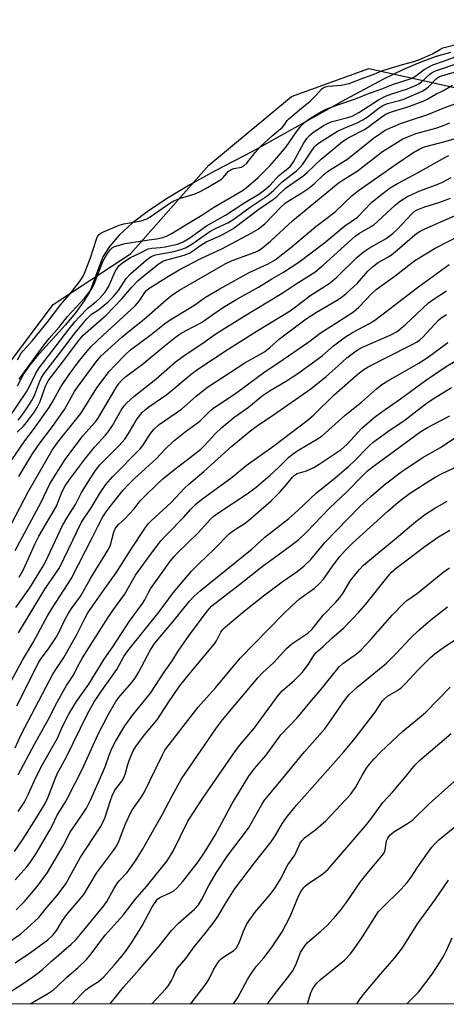
# Model space of a CAD drawing. Units: inches. Extents: x 1327763 to 1333763, y 533446 to 537446.
# Drawn here: x 1329579 to 1329700, y 533446 to 533723 of the extents above; entities that cross this region are included whole.
import ezdxf

# ---------------------------------------------------------------- set-up
doc = ezdxf.new("R2010")
doc.units = ezdxf.units.IN
doc.header["$MEASUREMENT"] = 0
for name, color, linetype in [('HYDRO-Stream Poly Centerlines', 142, 'Continuous'), ('HYDRO-Water Body', 4, 'Continuous'), ('NTRL-Trees', 3, 'Continuous'), ('Undefined', 1, 'Continuous')]:
    doc.layers.add(name, color=color, linetype=linetype)

msp = doc.modelspace()

# ---------------------------------------------------------------- linework, layer by layer
at = {"layer": 'HYDRO-Stream Poly Centerlines'}
msp.add_polyline3d([(1329700.76, 533713.8, 0), (1329696.72, 533712.61, 0), (1329692.39, 533711.02, 0), (1329687.54, 533708.94, 0), (1329681.85, 533706.22, 0), (1329671.15, 533700.57, 0), (1329644.96, 533685.89, 0), (1329634.51, 533680.45, 0), (1329627.33, 533676.5, 0), (1329621.21, 533672.85, 0), (1329615.74, 533669.23, 0), (1329611.11, 533665.71, 0), (1329607.41, 533662.36, 0), (1329604.69, 533659.22, 0), (1329602.9, 533656.32, 0), (1329599.16, 533646.53, 0), (1329597.65, 533643.86, 0), (1329595.18, 533640.48, 0), (1329592.25, 533637.03, 0), (1329584.18, 533628.13, 0), (1329582.11, 533625.57, 0), (1329580.64, 533623.42, 0), (1329578.74, 533619.86, 0)], dxfattribs=at)
at = {"layer": 'HYDRO-Water Body'}
msp.add_polyline3d([(1329700.76, 533713.8, 0), (1329696.72, 533712.61, 0), (1329692.39, 533711.02, 0), (1329687.54, 533708.94, 0), (1329681.85, 533706.22, 0), (1329671.15, 533700.57, 0), (1329644.96, 533685.89, 0), (1329634.51, 533680.45, 0), (1329627.33, 533676.5, 0), (1329621.21, 533672.85, 0), (1329615.74, 533669.23, 0), (1329611.11, 533665.71, 0), (1329607.41, 533662.36, 0), (1329604.69, 533659.22, 0), (1329602.9, 533656.32, 0), (1329599.16, 533646.53, 0), (1329597.65, 533643.86, 0), (1329595.18, 533640.48, 0), (1329592.25, 533637.03, 0), (1329584.18, 533628.13, 0), (1329582.11, 533625.57, 0), (1329580.64, 533623.42, 0), (1329578.74, 533619.86, 0)], dxfattribs=at)
at = {"layer": 'NTRL-Trees'}
for points in [[(1329562.72, 533607.97, 0), (1329588.88, 533642.86, 0), (1329610.61, 533657.12, 0), (1329632.73, 533682.03, 0), (1329655.94, 533701.38, 0), (1329677.75, 533709.21, 0), (1329725.17, 533698.78, 0), (1329747.1, 533712.72, 0), (1329764.26, 533714.53, 0), (1329786.7, 533717.63, 0), (1329811.46, 533704.47, 0), (1329840.86, 533692.09, 0), (1329864.07, 533687.45, 0), (1329885.71, 533695.9, 0), (1329889.6, 533710.66, 0), (1329890.47, 533742.59, 0), (1329890.04, 533749.66, 0), (1329891.88, 533757.97, 0), (1329929.22, 533828.5, 0), (1330344.69, 534092.63, 0)], [(1330982.7, 533446.02, 0), (1329406.95, 533446.16, 0)]]:
    msp.add_polyline3d(points, dxfattribs=at)
at = {"layer": 'Undefined'}
for points, elevation in [([(1329578.87, 533627.27), (1329579.91, 533629.14), (1329580.49, 533629.94), (1329583.1, 533632.75), (1329587.16, 533637.8), (1329590.99, 533642.91), (1329593.97, 533646.24), (1329596.52, 533649.56), (1329597.24, 533650.67), (1329597.73, 533651.68), (1329599.38, 533656.02), (1329601.05, 533661.28), (1329601.4, 533662.03), (1329601.81, 533662.56), (1329602.29, 533662.93), (1329603.03, 533663.32), (1329607.42, 533665.21), (1329608.74, 533665.55), (1329613.65, 533666.44), (1329615.21, 533666.97), (1329616.46, 533667.72), (1329621.75, 533671.35), (1329622.88, 533672.04), (1329624.75, 533672.82), (1329628.86, 533673.97), (1329630.42, 533674.71), (1329632.36, 533675.79), (1329635.31, 533677.54), (1329636.32, 533678.22), (1329636.84, 533678.71), (1329638.14, 533680.24), (1329638.98, 533680.85), (1329639.71, 533681.12), (1329641.86, 533681.53), (1329642.58, 533681.89), (1329643.38, 533682.64), (1329645.74, 533685.61), (1329647.27, 533687.31), (1329650.53, 533690.29), (1329653.45, 533692.74), (1329653.93, 533693.33), (1329654.72, 533694.59), (1329655.2, 533695.13), (1329658.77, 533698.13), (1329661.2, 533700.05), (1329662.89, 533701.74), (1329664.39, 533703.48), (1329665.02, 533703.95), (1329665.5, 533704.14), (1329666.27, 533704.28), (1329669.96, 533704.56), (1329672.16, 533705.06), (1329676.07, 533706.54), (1329679.22, 533707.62), (1329680.93, 533708.42), (1329681.96, 533708.81), (1329687.21, 533710.42), (1329690.42, 533711.23), (1329691.78, 533711.68), (1329695.68, 533713.34), (1329697.69, 533714.63), (1329698.54, 533715.02), (1329704.06, 533716.51)], 280), ([(1329579.33, 533621.85), (1329586.36, 533631.54), (1329587.72, 533633.26), (1329590.55, 533636.5), (1329592.91, 533639.53), (1329597.78, 533644.7), (1329599.39, 533646.77), (1329599.91, 533647.61), (1329600.4, 533648.62), (1329602.89, 533654.92), (1329604.15, 533657.22), (1329604.99, 533658.37), (1329605.49, 533658.8), (1329606.18, 533659.15), (1329609.19, 533660), (1329615.85, 533661.06), (1329618.1, 533661.3), (1329619.71, 533661.68), (1329620.8, 533662.08), (1329622.4, 533662.9), (1329626.46, 533665.51), (1329630.68, 533668.04), (1329633.86, 533670.07), (1329642.34, 533675.04), (1329643.9, 533676.22), (1329646.56, 533678.57), (1329649.9, 533681.91), (1329651.87, 533684.12), (1329654.42, 533687.25), (1329657.35, 533691.4), (1329658.61, 533693.05), (1329659.61, 533694.07), (1329660.85, 533694.97), (1329664.38, 533697.14), (1329665.96, 533697.95), (1329669.02, 533699.07), (1329674.02, 533700.73), (1329677.67, 533702.22), (1329681.24, 533703.47), (1329684.42, 533704.71), (1329689.63, 533706.45), (1329690.59, 533706.94), (1329693.31, 533708.99), (1329695.78, 533710.27), (1329699.02, 533711.37), (1329704.32, 533713.39)], 282), ([(1329576.28, 533610.84), (1329581.38, 533618.32), (1329582.13, 533619.65), (1329583.88, 533623.39), (1329584.9, 533625.07), (1329589.74, 533631.21), (1329593.34, 533636.04), (1329594.96, 533638.02), (1329596.16, 533639.32), (1329598.66, 533641.79), (1329600.97, 533643.69), (1329602.03, 533644.67), (1329603.39, 533646.2), (1329604.47, 533647.81), (1329606.37, 533652.19), (1329606.76, 533652.91), (1329607.37, 533653.72), (1329608.45, 533654.65), (1329610.68, 533656.12), (1329613.27, 533657.31), (1329615.64, 533658.52), (1329616.65, 533658.76), (1329618.99, 533658.87), (1329620.41, 533659.09), (1329623.85, 533659.86), (1329625.5, 533660.45), (1329627.39, 533661.58), (1329632.06, 533664.95), (1329637.43, 533667.99), (1329642.87, 533671.6), (1329646.79, 533673.94), (1329648.15, 533674.97), (1329649.92, 533676.47), (1329652.32, 533679.09), (1329654.96, 533681.15), (1329655.66, 533681.79), (1329656.53, 533682.97), (1329659.36, 533688.17), (1329660.3, 533689.59), (1329661.01, 533690.38), (1329661.83, 533691.1), (1329664.93, 533693.18), (1329666.27, 533693.84), (1329667.37, 533694.3), (1329671.84, 533695.48), (1329673.02, 533695.88), (1329674.94, 533696.9), (1329680.5, 533700.41), (1329682.46, 533701.44), (1329684.23, 533702.15), (1329688.61, 533703.54), (1329691.08, 533704.56), (1329691.85, 533704.98), (1329692.55, 533705.48), (1329694.88, 533707.65), (1329695.55, 533708.09), (1329696.52, 533708.58), (1329703.47, 533710.9)], 284), ([(1329579.06, 533610.37), (1329580.09, 533611.67), (1329581.39, 533613.52), (1329583.08, 533616.17), (1329583.75, 533617.59), (1329585.12, 533621.32), (1329585.61, 533622.33), (1329586.26, 533623.37), (1329590.69, 533629.04), (1329595.09, 533634.88), (1329598.37, 533638.86), (1329599.67, 533640.15), (1329601.62, 533641.39), (1329603.22, 533642.65), (1329604.32, 533643.61), (1329605.74, 533645), (1329607.27, 533646.79), (1329609.47, 533650.2), (1329610.69, 533651.5), (1329615.05, 533655.38), (1329616.42, 533656.36), (1329617.69, 533656.84), (1329622.84, 533657.79), (1329624.77, 533658.35), (1329626.12, 533658.83), (1329627.9, 533659.82), (1329633.02, 533663.41), (1329634.76, 533664.35), (1329638.04, 533665.88), (1329639.45, 533666.73), (1329644.31, 533670.22), (1329649.14, 533673.46), (1329650.88, 533674.91), (1329653.33, 533677.39), (1329657.36, 533680.46), (1329658.38, 533681.48), (1329659.13, 533682.37), (1329662.39, 533687.1), (1329662.86, 533687.63), (1329663.56, 533688.21), (1329668.94, 533691.61), (1329670.56, 533692.37), (1329674.48, 533694.01), (1329676.02, 533694.82), (1329677.24, 533695.61), (1329680.68, 533698.2), (1329681.72, 533698.87), (1329683.02, 533699.42), (1329686.41, 533700.25), (1329687.55, 533700.61), (1329692.75, 533702.85), (1329693.72, 533703.42), (1329694.55, 533704.07), (1329696.67, 533706.33), (1329697.14, 533706.7), (1329697.66, 533706.99), (1329701.8, 533708.21)], 286), ([(1329578.73, 533606.91), (1329580.52, 533608.69), (1329581.28, 533609.58), (1329583.4, 533612.43), (1329584.38, 533613.88), (1329585.23, 533615.61), (1329586.76, 533619.94), (1329587.5, 533621.43), (1329591.79, 533627), (1329596.09, 533632.76), (1329597.36, 533634.23), (1329603.68, 533639.8), (1329608.24, 533644.49), (1329610.91, 533647.63), (1329612.84, 533649.63), (1329614.58, 533651.16), (1329618.67, 533654.36), (1329619.62, 533654.99), (1329620.21, 533655.25), (1329625.71, 533656.76), (1329627.26, 533657.32), (1329628.13, 533657.83), (1329630.49, 533659.58), (1329631.95, 533660.5), (1329636.07, 533662.31), (1329639.45, 533664.12), (1329646.74, 533669.66), (1329650.89, 533672.49), (1329651.84, 533673.28), (1329654.25, 533675.59), (1329659.15, 533679.01), (1329660.36, 533680.04), (1329664.36, 533683.79), (1329670.37, 533688.74), (1329671.95, 533689.74), (1329676.74, 533692.23), (1329678.12, 533693.18), (1329681.42, 533695.68), (1329682.64, 533696.46), (1329684.36, 533697.18), (1329688.75, 533698.46), (1329693.07, 533700.1), (1329694.38, 533700.73), (1329696.6, 533702), (1329698.77, 533703.1), (1329701.28, 533704.52)], 288), ([(1329577.22, 533599.2), (1329580.88, 533604.53), (1329583.34, 533607.75), (1329587.75, 533613.88), (1329588.6, 533615.26), (1329591.07, 533619.74), (1329593.39, 533623.2), (1329596.31, 533627.11), (1329599.52, 533630.93), (1329602.94, 533634.27), (1329611.93, 533642.52), (1329613.08, 533643.84), (1329614.66, 533646.27), (1329615.21, 533646.87), (1329615.85, 533647.4), (1329621.34, 533650.87), (1329624.36, 533652.61), (1329630.45, 533655.84), (1329636.36, 533658.54), (1329644.58, 533662.91), (1329646.57, 533664.08), (1329647.66, 533664.87), (1329648.5, 533665.6), (1329650.72, 533667.86), (1329652.93, 533670.25), (1329654.16, 533671.33), (1329655.3, 533672.14), (1329658.87, 533674.28), (1329660.6, 533675.41), (1329662.39, 533676.84), (1329665.1, 533679.41), (1329666.11, 533680.27), (1329671.79, 533683.87), (1329679.09, 533689.65), (1329681.07, 533691.1), (1329682.38, 533691.89), (1329686.66, 533693.75), (1329689.72, 533694.86), (1329694.32, 533696.35), (1329699.13, 533698.26), (1329705.93, 533700.73)], 290), ([(1329579.22, 533594.48), (1329582.87, 533600.56), (1329584.84, 533603.48), (1329588.66, 533608.54), (1329592.07, 533613.36), (1329594.92, 533618.37), (1329595.73, 533619.61), (1329601.02, 533626.74), (1329602.34, 533628.33), (1329608.16, 533633.65), (1329609.93, 533635.13), (1329614.52, 533638.72), (1329620.56, 533644.1), (1329622.3, 533645.53), (1329624.47, 533646.9), (1329637.28, 533654.35), (1329639.25, 533655.23), (1329645.7, 533657.59), (1329646.68, 533658.05), (1329647.47, 533658.53), (1329650.08, 533660.67), (1329656.35, 533666.45), (1329669.11, 533676.96), (1329670.52, 533677.98), (1329674.44, 533680.38), (1329681.61, 533685.93), (1329687.33, 533689.43), (1329689.15, 533690.26), (1329691.01, 533691), (1329696.56, 533692.47), (1329698.43, 533693.12), (1329700.54, 533693.95)], 292), ([(1329576.15, 533579.24), (1329581.85, 533590.19), (1329588.64, 533601.91), (1329590.22, 533604.12), (1329596.7, 533612.25), (1329601.14, 533619.42), (1329604.67, 533624.01), (1329606.2, 533625.74), (1329609.25, 533628.84), (1329610.68, 533630.11), (1329616.49, 533634.41), (1329620.72, 533637.78), (1329622.27, 533638.88), (1329627.3, 533641.81), (1329628.77, 533642.76), (1329631.77, 533644.93), (1329635.75, 533647.28), (1329644.09, 533651.83), (1329649.42, 533654.31), (1329651.33, 533655.43), (1329655.69, 533658.85), (1329662.77, 533664.8), (1329668.23, 533668.93), (1329673.08, 533673.49), (1329674.83, 533674.95), (1329685.11, 533682.15), (1329690.14, 533685.54), (1329691.87, 533686.6), (1329693.4, 533687.21), (1329699.55, 533688.8), (1329701.73, 533689.5)], 294), ([(1329578.18, 533573.69), (1329585.51, 533587.29), (1329587.84, 533592.22), (1329589.16, 533594.41), (1329592.3, 533599.27), (1329593.92, 533601.54), (1329597.26, 533605.92), (1329600.67, 533609.8), (1329601.35, 533610.65), (1329606.83, 533619.82), (1329607.48, 533620.77), (1329608.17, 533621.6), (1329609.35, 533622.64), (1329613.91, 533626.01), (1329620.03, 533631.07), (1329623.31, 533633.65), (1329624.67, 533634.62), (1329626.35, 533635.59), (1329630.61, 533637.76), (1329633.78, 533640.09), (1329636.83, 533642.11), (1329640.58, 533644.37), (1329646.66, 533647.77), (1329650.4, 533650.07), (1329653.75, 533651.93), (1329658, 533654.75), (1329665.34, 533660.34), (1329670.94, 533664.95), (1329674.5, 533667.4), (1329678.51, 533671.53), (1329681, 533673.62), (1329683.75, 533675.64), (1329685.77, 533676.89), (1329690.63, 533679.42), (1329699.28, 533684.32), (1329700.3, 533684.78)], 296), ([(1329579.35, 533566.14), (1329580.63, 533568.55), (1329583.81, 533575.61), (1329584.85, 533577.71), (1329589.79, 533586.11), (1329591.41, 533590.25), (1329592.23, 533591.83), (1329593.57, 533593.74), (1329597.8, 533599.39), (1329600.52, 533602.74), (1329603.62, 533606.13), (1329604.65, 533607.4), (1329605.58, 533608.83), (1329608.05, 533613.17), (1329608.88, 533614.35), (1329609.62, 533615.23), (1329611.63, 533617), (1329617.74, 533621.91), (1329623.34, 533626.73), (1329626.29, 533628.94), (1329631.03, 533631.98), (1329633.71, 533634), (1329634.93, 533634.81), (1329642.13, 533639.29), (1329653.36, 533646.01), (1329657.27, 533648.72), (1329662.55, 533651.99), (1329664.86, 533653.93), (1329673.92, 533662.11), (1329675.12, 533662.97), (1329678.22, 533664.69), (1329679.14, 533665.3), (1329680.18, 533666.18), (1329685.21, 533670.95), (1329686.62, 533672.02), (1329688.59, 533673.27), (1329692.1, 533674.86), (1329696.7, 533676.56), (1329698.51, 533677.32), (1329700.95, 533678.63)], 298), ([(1329578.38, 533557.61), (1329582.28, 533563.13), (1329585.89, 533569.02), (1329586.78, 533570.71), (1329591.53, 533580.72), (1329592.98, 533583.22), (1329595.19, 533586.58), (1329596.84, 533589.97), (1329599.35, 533594), (1329600.78, 533596.15), (1329602.06, 533597.77), (1329607.45, 533603.22), (1329609.05, 533605.01), (1329610.13, 533606.54), (1329612.56, 533610.72), (1329613.94, 533612.48), (1329614.73, 533613.24), (1329615.8, 533614.08), (1329620.9, 533617.58), (1329627.72, 533623.27), (1329629.6, 533624.69), (1329638.12, 533630.3), (1329646.79, 533635.76), (1329655.58, 533641.12), (1329657.1, 533642.17), (1329661.16, 533645.32), (1329666.82, 533648.99), (1329668.81, 533650.69), (1329674.42, 533656.14), (1329676.17, 533657.61), (1329678.07, 533658.87), (1329682.59, 533661.46), (1329684.5, 533662.81), (1329685.78, 533664.03), (1329689.7, 533668.32), (1329690.5, 533668.99), (1329691.37, 533669.54), (1329693.19, 533670.29), (1329697.7, 533671.67), (1329700.77, 533672.78)], 300), ([(1329579.09, 533550.47), (1329586.56, 533562.78), (1329590.7, 533568.84), (1329596.89, 533581.6), (1329599.57, 533585.7), (1329602.11, 533589.86), (1329603.72, 533592.21), (1329605.63, 533594.5), (1329613.33, 533602.25), (1329614.09, 533603.25), (1329616.26, 533606.6), (1329617.27, 533607.82), (1329618.75, 533609.1), (1329624.98, 533613.44), (1329629.12, 533617.05), (1329632.3, 533619.57), (1329642.82, 533626.43), (1329648.35, 533629.59), (1329649.91, 533630.77), (1329652.61, 533633.22), (1329660.1, 533638.83), (1329663.01, 533640.74), (1329668.65, 533643.96), (1329669.93, 533644.79), (1329671.25, 533645.88), (1329674.56, 533648.9), (1329677.49, 533652.23), (1329678.73, 533653.48), (1329680.41, 533654.66), (1329682.89, 533656.05), (1329684.1, 533656.85), (1329685.82, 533658.2), (1329690.65, 533662.44), (1329692, 533663.41), (1329693.28, 533664.08), (1329712.04, 533672.27)], 302), ([(1329574.69, 533532.56), (1329580.26, 533542.86), (1329583.27, 533547.77), (1329587.28, 533555.26), (1329588.56, 533557.49), (1329593.91, 533565.74), (1329599.95, 533577.41), (1329601.51, 533580.6), (1329602.9, 533583.13), (1329603.81, 533584.55), (1329604.95, 533586.09), (1329608.62, 533590.62), (1329609.99, 533592.17), (1329611.8, 533593.93), (1329617.96, 533599.56), (1329620.27, 533602.06), (1329622.77, 533604.45), (1329626, 533607.02), (1329630.14, 533610.07), (1329633.18, 533613.04), (1329634.09, 533613.8), (1329640.22, 533617.79), (1329648.54, 533624.01), (1329652.13, 533626.38), (1329660.87, 533632.41), (1329664.04, 533634.76), (1329673.45, 533640.85), (1329674.93, 533642.13), (1329678.59, 533645.97), (1329679.78, 533647.09), (1329685.49, 533651.17), (1329688.96, 533653.97), (1329690.73, 533655.29), (1329696.39, 533658.76), (1329706.59, 533663.97)], 304), ([(1329578.69, 533529.99), (1329584.83, 533542.29), (1329585.5, 533543.32), (1329587.59, 533546), (1329589.63, 533549.14), (1329590.34, 533550.39), (1329592.26, 533554.32), (1329593.1, 533555.86), (1329594.07, 533557.34), (1329596.64, 533560.91), (1329599.34, 533565.77), (1329604.37, 533573.86), (1329605.06, 533575.3), (1329605.95, 533578.82), (1329606.44, 533579.97), (1329607.23, 533580.96), (1329609.08, 533582.6), (1329610.29, 533583.86), (1329611.64, 533585.4), (1329613.4, 533587.63), (1329614.56, 533588.89), (1329618.21, 533592.45), (1329619.77, 533593.85), (1329623.17, 533596.55), (1329628.3, 533600.45), (1329630.45, 533602.21), (1329631.47, 533603.21), (1329634.52, 533606.5), (1329636.4, 533608.26), (1329639.78, 533611.04), (1329643.82, 533613.97), (1329647.75, 533617.2), (1329649.96, 533618.65), (1329654.26, 533621.17), (1329657.74, 533623.47), (1329664.57, 533628.4), (1329667.78, 533631.28), (1329671.15, 533633.74), (1329673.18, 533635.01), (1329677.95, 533637.55), (1329679.44, 533638.5), (1329682.56, 533640.78), (1329691.03, 533647.41), (1329700.36, 533654.12)], 306), ([(1329578.15, 533518.12), (1329579.86, 533521.93), (1329588.91, 533539.03), (1329589.77, 533540.52), (1329591.88, 533543.55), (1329594.36, 533547.84), (1329595.48, 533549.88), (1329597.86, 533554.7), (1329598.68, 533556.16), (1329603.2, 533562.69), (1329606.59, 533567.39), (1329610.65, 533573.74), (1329614.88, 533580.1), (1329615.7, 533581.22), (1329616.42, 533582.02), (1329622.09, 533587.2), (1329625.84, 533591.17), (1329627.04, 533592.34), (1329631.29, 533595.91), (1329639.16, 533602.98), (1329644.04, 533607.09), (1329645.98, 533608.59), (1329650.64, 533611.61), (1329661.37, 533619.15), (1329665.7, 533622.64), (1329669.07, 533625.57), (1329671.55, 533627.83), (1329673.8, 533629.6), (1329674.73, 533630.2), (1329675.92, 533630.82), (1329683.75, 533634.25), (1329685.67, 533635.26), (1329687.99, 533637.17), (1329694.5, 533643.31), (1329696.15, 533644.47), (1329699.59, 533646.67)], 308), ([(1329579.07, 533510.53), (1329583.63, 533519.17), (1329587.54, 533526.23), (1329589.98, 533530.99), (1329592.63, 533535.65), (1329594.47, 533538.47), (1329596.16, 533541.75), (1329597.16, 533543.51), (1329604.22, 533554.71), (1329606.14, 533557.46), (1329608.98, 533561.28), (1329612.1, 533566.69), (1329616.84, 533573.32), (1329619.2, 533576.36), (1329620.78, 533578.1), (1329625.62, 533583.07), (1329627.53, 533585.22), (1329629.17, 533586.76), (1329630.67, 533588.02), (1329639.22, 533594.29), (1329643.24, 533597.61), (1329650.99, 533603.15), (1329660.74, 533610.49), (1329662.24, 533611.81), (1329667.88, 533617.35), (1329674.16, 533622.88), (1329676.04, 533624.39), (1329677.57, 533625.29), (1329682.87, 533628.09), (1329689.78, 533631.49), (1329691.32, 533632.35), (1329692.04, 533632.88), (1329692.89, 533633.65), (1329697.3, 533638.43), (1329698.13, 533639.11), (1329699.58, 533640.01)], 310), ([(1329575.15, 533448.47), (1329580.19, 533451.71), (1329583.14, 533453.72), (1329584.91, 533455.03), (1329585.95, 533455.91), (1329588.37, 533458.16), (1329593.93, 533462.92), (1329595.17, 533464.07), (1329597.08, 533466.28), (1329603.15, 533473.76), (1329603.95, 533474.96), (1329605.91, 533478.47), (1329606.79, 533479.89), (1329607.47, 533480.72), (1329609.73, 533483.11), (1329612.05, 533486.34), (1329614.02, 533489.52), (1329619.69, 533499.51), (1329622.38, 533504.69), (1329625.02, 533509.4), (1329634.87, 533523.76), (1329636.54, 533526.05), (1329646.48, 533537.85), (1329647.84, 533539.28), (1329651, 533542.12), (1329654.6, 533546.14), (1329656.04, 533547.4), (1329660.53, 533550.39), (1329661.77, 533551.57), (1329664.84, 533555.46), (1329668.47, 533559.18), (1329669.61, 533560.46), (1329670.41, 533561.58), (1329671.97, 533564.27), (1329672.62, 533565.24), (1329675.06, 533568.26), (1329676.28, 533569.52), (1329679.57, 533572.38), (1329684.85, 533576.66), (1329690.97, 533581.84), (1329693.42, 533583.7), (1329696.3, 533585.58), (1329699.82, 533587.56)], 324), ([(1329582.4, 533446.14), (1329587.56, 533449.14), (1329588.93, 533450.06), (1329589.91, 533450.91), (1329592.68, 533453.69), (1329595.8, 533456.24), (1329598.3, 533458.65), (1329599.22, 533459.76), (1329603.54, 533465.48), (1329608.54, 533471.1), (1329612, 533475.46), (1329615.18, 533479.16), (1329620.95, 533486.37), (1329621.93, 533487.83), (1329622.67, 533489.11), (1329626.74, 533497.53), (1329630.98, 533503.97), (1329640.24, 533517.31), (1329641.45, 533518.88), (1329645.55, 533523.78), (1329652.24, 533532.91), (1329653.37, 533534.15), (1329656.78, 533537.15), (1329659.01, 533539.39), (1329660.76, 533541.68), (1329662.26, 533544.17), (1329662.93, 533545.02), (1329664.89, 533546.64), (1329667.34, 533549.04), (1329670.74, 533551.89), (1329674.96, 533556.33), (1329676.87, 533558.57), (1329683.14, 533566.43), (1329684.22, 533567.64), (1329685.4, 533568.66), (1329693.63, 533574.87), (1329697.33, 533577.5), (1329700.57, 533579.35)], 326), ([(1329594.19, 533446.14), (1329598.05, 533450.09), (1329599.35, 533451.05), (1329601.66, 533452.42), (1329603.13, 533453.74), (1329606.03, 533456.98), (1329608.21, 533459.6), (1329609.5, 533461.27), (1329611.16, 533463.61), (1329613.95, 533468.06), (1329616.67, 533473.23), (1329617.92, 533475.2), (1329618.29, 533475.62), (1329618.89, 533476.08), (1329621.83, 533477.39), (1329622.81, 533477.95), (1329623.69, 533478.65), (1329625.42, 533480.59), (1329629.7, 533486.08), (1329631.5, 533488.74), (1329634.44, 533493.62), (1329635.69, 533495.81), (1329639.24, 533502.51), (1329643.94, 533510.19), (1329645.51, 533512.35), (1329648.81, 533516.1), (1329653.01, 533521.82), (1329657.52, 533526.57), (1329661.6, 533531.47), (1329664.08, 533534.29), (1329669.39, 533540.91), (1329670.44, 533541.9), (1329674.25, 533544.62), (1329675.55, 533545.76), (1329678.19, 533548.5), (1329684.41, 533555.55), (1329687.56, 533558.9), (1329688.41, 533559.57), (1329691.41, 533561.65), (1329698.58, 533567.45), (1329700.47, 533568.84)], 328)]:
    msp.add_lwpolyline(points, dxfattribs=dict(at, elevation=elevation))
for points in [[(1329579.02, 533500.23, 312), (1329580.7, 533502.81, 312), (1329581.9, 533505.18, 312), (1329583.99, 533509.8, 312), (1329585.84, 533513.44, 312), (1329590.14, 533520.85, 312), (1329591.53, 533524.2, 312), (1329593.37, 533527.8, 312), (1329595.47, 533531.21, 312), (1329598.89, 533536.06, 312), (1329603.24, 533543.1, 312), (1329605.68, 533546.54, 312), (1329610.39, 533553.8, 312), (1329614.06, 533558.8, 312), (1329614.64, 533559.79, 312), (1329615.69, 533561.9, 312), (1329616.32, 533562.91, 312), (1329621.86, 533570.73, 312), (1329622.9, 533572.02, 312), (1329623.83, 533573.01, 312), (1329629.68, 533578.66, 312), (1329633.12, 533582.47, 312), (1329634.2, 533583.4, 312), (1329635.81, 533584.57, 312), (1329643.49, 533589.58, 312), (1329646.06, 533591.47, 312), (1329649.99, 533594.85, 312), (1329652.29, 533596.98, 312), (1329655.14, 533599.81, 312), (1329656.62, 533601.05, 312), (1329658.23, 533602.12, 312), (1329663.04, 533604.87, 312), (1329664.6, 533605.95, 312), (1329671.04, 533611.77, 312), (1329675.71, 533615.4, 312), (1329679.85, 533619.17, 312), (1329681.42, 533620.36, 312), (1329683.11, 533621.41, 312), (1329691.83, 533626.32, 312), (1329694.83, 533628.34, 312), (1329700.01, 533632.2, 312)], [(1329578.02, 533489.04, 314), (1329580.47, 533492.56, 314), (1329583.55, 533497.44, 314), (1329586.6, 533502.51, 314), (1329587.33, 533504.06, 314), (1329589.43, 533509.48, 314), (1329590.1, 533511.05, 314), (1329592.53, 533515.45, 314), (1329598.52, 533527.71, 314), (1329600.45, 533531.09, 314), (1329603.02, 533534.93, 314), (1329606.8, 533540.24, 314), (1329608.76, 533543.86, 314), (1329609.87, 533545.47, 314), (1329618.72, 533556.44, 314), (1329622.65, 533561.75, 314), (1329627.86, 533567.87, 314), (1329629.88, 533569.95, 314), (1329634.16, 533574.03, 314), (1329638.56, 533578.43, 314), (1329639.92, 533579.49, 314), (1329642.64, 533581.21, 314), (1329643.86, 533582.08, 314), (1329650.22, 533587.66, 314), (1329652.74, 533590.2, 314), (1329654.61, 533592.31, 314), (1329656.24, 533594.29, 314), (1329656.84, 533594.89, 314), (1329657.6, 533595.35, 314), (1329660.22, 533596.11, 314), (1329662.3, 533597.02, 314), (1329663.79, 533597.95, 314), (1329669.94, 533602.09, 314), (1329671.52, 533603.46, 314), (1329675.76, 533608.08, 314), (1329679.22, 533611.04, 314), (1329681.4, 533612.72, 314), (1329686.68, 533616.32, 314), (1329693.72, 533621.48, 314), (1329699.54, 533625.44, 314), (1329702.51, 533627.22, 314)], [(1329578.2, 533481.07, 316), (1329581.49, 533484.72, 316), (1329582.41, 533485.89, 316), (1329584.06, 533488.46, 316), (1329587.93, 533494.96, 316), (1329588.62, 533496.24, 316), (1329590.05, 533499.23, 316), (1329592.24, 533502.77, 316), (1329593.02, 533504.19, 316), (1329597.01, 533512.11, 316), (1329600.12, 533518.95, 316), (1329601.58, 533521.96, 316), (1329604.37, 533527.43, 316), (1329606.54, 533531.18, 316), (1329607.73, 533532.82, 316), (1329610.99, 533536.56, 316), (1329612.03, 533537.91, 316), (1329612.88, 533539.33, 316), (1329616.27, 533545.72, 316), (1329617.5, 533547.63, 316), (1329622.54, 533553.61, 316), (1329627.26, 533559.46, 316), (1329628.55, 533560.86, 316), (1329630.23, 533562.36, 316), (1329644.94, 533574.17, 316), (1329648.45, 533577.41, 316), (1329655.26, 533582.69, 316), (1329657.74, 533584.91, 316), (1329663.02, 533589.93, 316), (1329668.3, 533594.08, 316), (1329672.08, 533597.42, 316), (1329673.67, 533598.93, 316), (1329677.77, 533603.06, 316), (1329678.99, 533604.16, 316), (1329683.12, 533607.17, 316), (1329687.99, 533610.42, 316), (1329694.23, 533615.28, 316), (1329695.83, 533616.36, 316), (1329701.02, 533619.54, 316)], [(1329578.42, 533472.58, 318), (1329580.84, 533474.89, 318), (1329584.47, 533479.29, 318), (1329587.28, 533483.08, 318), (1329591.64, 533490.36, 318), (1329593.66, 533494.43, 318), (1329597.14, 533499.47, 318), (1329598.22, 533501.23, 318), (1329599.37, 533503.45, 318), (1329602.99, 533511.46, 318), (1329603.62, 533513.06, 318), (1329604.63, 533516.14, 318), (1329605.39, 533517.96, 318), (1329606.47, 533519.98, 318), (1329609.03, 533524.33, 318), (1329609.85, 533525.52, 318), (1329611.32, 533527.42, 318), (1329616.28, 533533.54, 318), (1329620.31, 533539.68, 318), (1329622.25, 533542.45, 318), (1329624.02, 533545.33, 318), (1329627.04, 533549.71, 318), (1329632.21, 533556.58, 318), (1329633.55, 533558.07, 318), (1329641.35, 533564.08, 318), (1329647.71, 533569.13, 318), (1329654.65, 533574.19, 318), (1329658, 533576.78, 318), (1329660.23, 533578.84, 318), (1329666.71, 533585.59, 318), (1329671.53, 533590.21, 318), (1329675.74, 533594.5, 318), (1329677.35, 533596.04, 318), (1329679.31, 533597.59, 318), (1329692.34, 533607.1, 318), (1329694.24, 533608.23, 318), (1329700.5, 533611.56, 318)], [(1329576.73, 533463.82, 320), (1329579.82, 533465.88, 320), (1329581.6, 533467.39, 320), (1329584.81, 533470.4, 320), (1329587.09, 533473.27, 320), (1329589.95, 533476.57, 320), (1329591.71, 533478.83, 320), (1329592.41, 533479.95, 320), (1329596.57, 533487.43, 320), (1329602.15, 533495.77, 320), (1329602.99, 533497.35, 320), (1329603.56, 533498.7, 320), (1329604.97, 533503.34, 320), (1329605.46, 533504.69, 320), (1329606.27, 533506.25, 320), (1329608.16, 533508.83, 320), (1329608.84, 533510.03, 320), (1329609.22, 533511.07, 320), (1329609.89, 533513.5, 320), (1329610.27, 533514.59, 320), (1329611.43, 533517.3, 320), (1329612.14, 533518.57, 320), (1329614.55, 533521.84, 320), (1329618.18, 533526.08, 320), (1329621.25, 533530.86, 320), (1329624.47, 533535.5, 320), (1329627.66, 533539.48, 320), (1329634.28, 533547.38, 320), (1329634.87, 533548.29, 320), (1329636.07, 533550.7, 320), (1329636.59, 533551.4, 320), (1329637.42, 533552.23, 320), (1329642.65, 533556.63, 320), (1329648.06, 533560.88, 320), (1329653.3, 533564.87, 320), (1329657.55, 533567.79, 320), (1329659.53, 533569.32, 320), (1329661.39, 533571.18, 320), (1329665.43, 533576.03, 320), (1329675.23, 533586, 320), (1329678.28, 533588.84, 320), (1329682.4, 533592.44, 320), (1329687.01, 533595.9, 320), (1329692.78, 533599.76, 320), (1329697.94, 533602.68, 320), (1329704.73, 533607.23, 320)], [(1329578.17, 533457.65, 322), (1329582.51, 533460.62, 322), (1329587.35, 533464.17, 322), (1329588.81, 533465.46, 322), (1329589.9, 533466.86, 322), (1329591.54, 533469.59, 322), (1329592.7, 533471.29, 322), (1329596.61, 533475.77, 322), (1329597.5, 533476.89, 322), (1329601.05, 533482.86, 322), (1329605.86, 533489.3, 322), (1329606.67, 533490.5, 322), (1329607.42, 533492.07, 322), (1329609.26, 533496.81, 322), (1329610.62, 533499.8, 322), (1329611.21, 533500.82, 322), (1329613.59, 533504.13, 322), (1329614.39, 533505.42, 322), (1329619.62, 533516.23, 322), (1329620.3, 533517.46, 322), (1329621.23, 533518.77, 322), (1329629.68, 533529.64, 322), (1329634.61, 533535.04, 322), (1329641.55, 533543.38, 322), (1329653.73, 533555.89, 322), (1329656.04, 533558.1, 322), (1329658.2, 533560.05, 322), (1329662.48, 533563.09, 322), (1329663.8, 533564.26, 322), (1329664.96, 533565.62, 322), (1329667.48, 533569.23, 322), (1329669.57, 533571.94, 322), (1329671.07, 533573.66, 322), (1329673.16, 533575.73, 322), (1329683.07, 533584.7, 322), (1329686.02, 533587.26, 322), (1329689.23, 533589.71, 322), (1329694.91, 533593.4, 322), (1329696.45, 533594.31, 322), (1329698.42, 533595.34, 322), (1329706.2, 533599, 322)], [(1329604.91, 533446.14, 330), (1329608.68, 533450.84, 330), (1329613.09, 533455.8, 330), (1329618.74, 533462.36, 330), (1329622.2, 533466.76, 330), (1329624.15, 533468.82, 330), (1329628.63, 533472.8, 330), (1329629.76, 533473.99, 330), (1329630.64, 533475.36, 330), (1329632.61, 533479.25, 330), (1329634.86, 533483.11, 330), (1329637.99, 533487.76, 330), (1329643.82, 533495.55, 330), (1329647.61, 533502.21, 330), (1329648.4, 533503.45, 330), (1329649.29, 533504.59, 330), (1329652.7, 533508.55, 330), (1329659.58, 533517.06, 330), (1329665.39, 533523.55, 330), (1329667.79, 533526.93, 330), (1329670.56, 533531.1, 330), (1329672.12, 533533.08, 330), (1329674.55, 533535.34, 330), (1329682.69, 533541.99, 330), (1329685.54, 533544.77, 330), (1329689.39, 533548.87, 330), (1329691.81, 533551.25, 330), (1329695.23, 533554.15, 330), (1329699.88, 533557.85, 330)], [(1329616.68, 533446.14, 332), (1329620.49, 533450.24, 332), (1329621.34, 533451.31, 332), (1329622.23, 533452.7, 332), (1329622.7, 533453.63, 332), (1329623.33, 533455.23, 332), (1329623.87, 533456.14, 332), (1329626.25, 533458.93, 332), (1329628.58, 533462.2, 332), (1329631.6, 533465.85, 332), (1329634.24, 533469.26, 332), (1329635.2, 533470.71, 332), (1329637.55, 533474.67, 332), (1329639.93, 533478.38, 332), (1329645.55, 533485.8, 332), (1329650.21, 533491.68, 332), (1329651.37, 533493.4, 332), (1329653.45, 533497.01, 332), (1329654.8, 533498.94, 332), (1329657.36, 533502, 332), (1329670.69, 533517.01, 332), (1329673.92, 533520.85, 332), (1329679.49, 533528.24, 332), (1329681.56, 533531.4, 332), (1329682.15, 533531.99, 332), (1329683.02, 533532.69, 332), (1329686.05, 533534.51, 332), (1329687, 533535.21, 332), (1329688.09, 533536.24, 332), (1329691.59, 533540.11, 332), (1329695.1, 533543.53, 332), (1329696.41, 533544.65, 332), (1329699.41, 533546.82, 332), (1329704.96, 533550.39, 332)], [(1329627.36, 533446.14, 334), (1329627.96, 533446.75, 334), (1329631.31, 533450.91, 334), (1329632.27, 533452.21, 334), (1329632.82, 533453.14, 334), (1329634.12, 533455.94, 334), (1329635.01, 533457.4, 334), (1329635.67, 533458.32, 334), (1329636.26, 533458.89, 334), (1329636.92, 533459.38, 334), (1329639.72, 533461.13, 334), (1329640.38, 533461.81, 334), (1329641.19, 533463.3, 334), (1329642.42, 533466.55, 334), (1329643.44, 533468.61, 334), (1329645.66, 533471.8, 334), (1329649.96, 533476.88, 334), (1329651.15, 533478.54, 334), (1329652.86, 533481.26, 334), (1329654.93, 533485.28, 334), (1329656.89, 533488.01, 334), (1329658.45, 533491.3, 334), (1329658.88, 533492.01, 334), (1329659.66, 533492.8, 334), (1329662.83, 533495.23, 334), (1329665.66, 533497.67, 334), (1329672.56, 533505.07, 334), (1329673.99, 533506.97, 334), (1329675.92, 533510.56, 334), (1329677.09, 533512.48, 334), (1329677.93, 533513.6, 334), (1329679.23, 533515.09, 334), (1329681.15, 533517.04, 334), (1329687.3, 533522.82, 334), (1329692.47, 533527.06, 334), (1329693.75, 533528.2, 334), (1329700.63, 533535.26, 334)], [(1329639.55, 533446.14, 336), (1329640.09, 533446.8, 336), (1329640.84, 533447.93, 336), (1329643.56, 533453.03, 336), (1329644.48, 533454.5, 336), (1329646.02, 533456.61, 336), (1329648.15, 533459.12, 336), (1329650.54, 533462.14, 336), (1329653.32, 533466.37, 336), (1329655.59, 533470.75, 336), (1329657.91, 533476.39, 336), (1329658.69, 533477.84, 336), (1329659.33, 533478.75, 336), (1329659.84, 533479.29, 336), (1329660.5, 533479.83, 336), (1329664.82, 533482.72, 336), (1329666.29, 533484.03, 336), (1329676.83, 533496.18, 336), (1329678.27, 533498.06, 336), (1329681.68, 533502.83, 336), (1329684.42, 533505.72, 336), (1329686.41, 533508.01, 336), (1329688.04, 533509.96, 336), (1329690.66, 533513.33, 336), (1329691.99, 533514.64, 336), (1329700.93, 533522.16, 336)], [(1329649.24, 533446.14, 338), (1329651.75, 533449.55, 338), (1329655.2, 533453.92, 338), (1329656.21, 533455.34, 338), (1329657.2, 533457.11, 338), (1329658.51, 533460.56, 338), (1329659.76, 533462.47, 338), (1329660.48, 533463.37, 338), (1329661.09, 533463.98, 338), (1329664.25, 533466.61, 338), (1329665.99, 533468.18, 338), (1329668.34, 533470.78, 338), (1329669.63, 533472.34, 338), (1329671.34, 533474.6, 338), (1329675.43, 533480.5, 338), (1329677.63, 533483.28, 338), (1329681.58, 533487.97, 338), (1329682.03, 533488.67, 338), (1329682.29, 533489.34, 338), (1329682.72, 533492.02, 338), (1329683.06, 533492.74, 338), (1329683.69, 533493.61, 338), (1329684.07, 533494, 338), (1329684.76, 533494.52, 338), (1329688.65, 533496.86, 338), (1329690, 533497.86, 338), (1329694.74, 533502.42, 338), (1329706.9, 533513.33, 338)], [(1329660.48, 533446.14, 340), (1329661.42, 533449.26, 340), (1329661.89, 533450.27, 340), (1329662.62, 533451.42, 340), (1329663.19, 533452.06, 340), (1329664.04, 533452.86, 340), (1329670.85, 533458.41, 340), (1329672.61, 533460.23, 340), (1329673.64, 533461.59, 340), (1329675.73, 533464.73, 340), (1329680.48, 533472.13, 340), (1329681.45, 533473.19, 340), (1329686.72, 533478.35, 340), (1329688.49, 533480.25, 340), (1329689.64, 533481.75, 340), (1329691.37, 533484.44, 340), (1329694.22, 533488.57, 340), (1329695.46, 533490.2, 340), (1329696.43, 533491.26, 340), (1329697.48, 533492.25, 340), (1329705.41, 533498.79, 340)], [(1329674.36, 533446.14, 342), (1329675.12, 533447.27, 342), (1329676.12, 533448.64, 342), (1329681.01, 533454.52, 342), (1329684.98, 533459, 342), (1329686.91, 533461.51, 342), (1329687.9, 533462.95, 342), (1329691.41, 533468.64, 342), (1329696.47, 533475.58, 342), (1329700.12, 533480.95, 342)], [(1329688.45, 533446.14, 344), (1329691.69, 533449.43, 344), (1329695.52, 533454.53, 344), (1329697.83, 533457.99, 344), (1329698.84, 533459.64, 344), (1329699.48, 533460.92, 344), (1329701.15, 533464.7, 344)]]:
    msp.add_polyline3d(points, dxfattribs=at)

doc.saveas('drawing.dxf')
